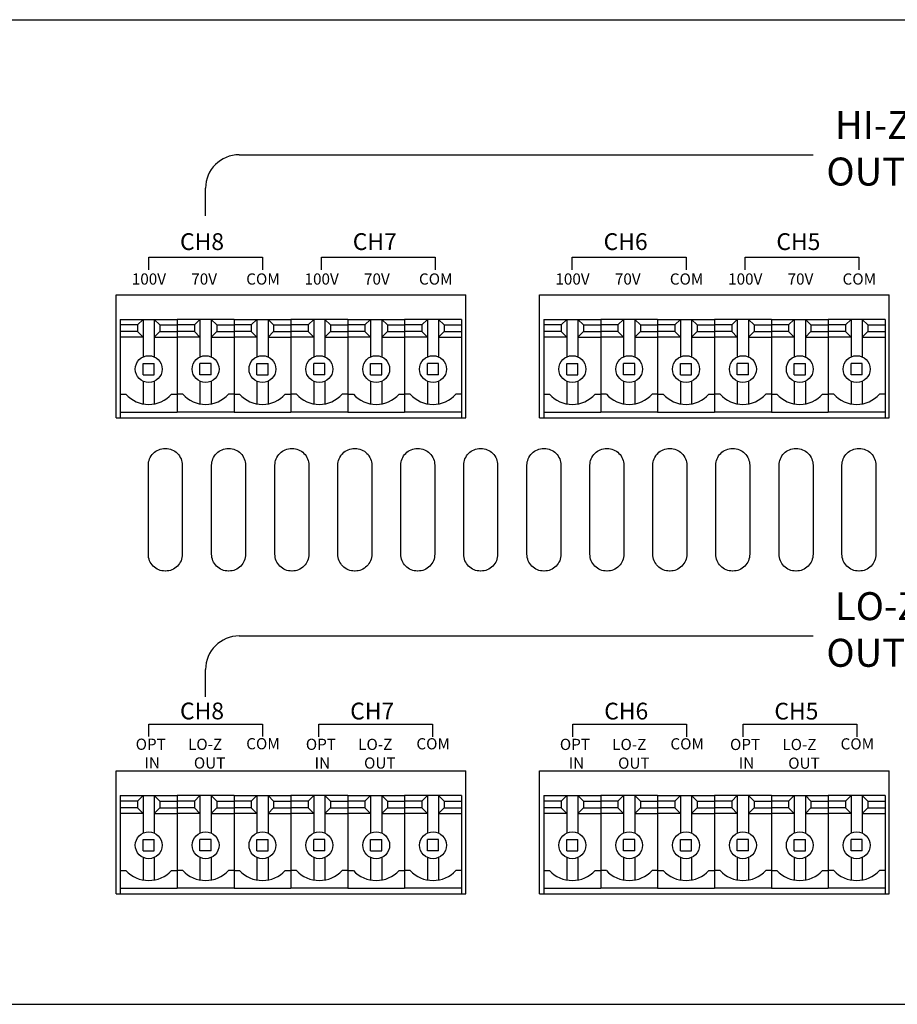
# Model space of a CAD drawing. Extents: x -220667 to -220185, y -86300 to -86088.
# Drawn here: x -220567 to -220488, y -86300 to -86212 of the extents above; entities that cross this region are included whole.
import ezdxf

# ---------------------------------------------------------------- set-up
doc = ezdxf.new("R2010")
doc.units = 0
doc.header["$LTSCALE"] = 200
doc.header["$MEASUREMENT"] = 0
doc.layers.get('0').update_dxf_attribs({"linetype": 'CONTINUOUS'})
doc.layers.add('drawing', color=250, linetype='CONTINUOUS')
doc.styles.add('INTER-M', font='romans.shx')

# ---------------------------------------------------------------- blocks, each defined once
blk = doc.blocks.new('DPA-50E_REAR')
at = {"transparency": 33554687}
for p, q in [((-218, 88), (218, 88)), ((-120.469, 75.933), (-69.178, 75.933)), ((-123.469, 70.482), (-123.469, 72.933)), ((-128.549, 65.653), (-128.549, 66.78)), ((-128.549, 66.78), (-118.389, 66.78)), ((-118.389, 66.78), (-118.389, 65.653)), ((-113.117, 65.653), (-113.117, 66.78)), ((-113.117, 66.78), (-102.957, 66.78)), ((-102.957, 66.78), (-102.957, 65.653)), ((-90.708, 65.653), (-90.708, 66.78)), ((-90.708, 66.78), (-80.548, 66.78)), ((-80.548, 66.78), (-80.548, 65.653)), ((-75.276, 65.653), (-75.276, 66.78)), ((-75.276, 66.78), (-65.116, 66.78)), ((-65.116, 66.78), (-65.116, 65.653)), ((-120.469, 32.92), (-69.178, 32.92)), ((-123.469, 27.47), (-123.469, 29.92)), ((-128.549, 23.921), (-128.549, 25.048)), ((-128.549, 25.048), (-118.389, 25.048)), ((-118.389, 25.048), (-118.389, 23.921)), ((-113.348, 23.916), (-113.348, 25.042)), ((-113.348, 25.042), (-103.188, 25.042)), ((-103.188, 25.042), (-103.188, 23.916)), ((-90.656, 23.91), (-90.656, 25.036)), ((-90.656, 25.036), (-80.496, 25.036)), ((-80.496, 25.036), (-80.496, 23.91)), ((-75.454, 23.904), (-75.454, 25.031)), ((-75.454, 25.031), (-65.294, 25.031)), ((-65.294, 25.031), (-65.294, 23.904)), ((-218, 0), (218, 0))]:
    blk.add_line(p, q, dxfattribs=at)
for points in [[(-127.083, 49.675), (-127.049, 49.675, -0.414214), (-125.549, 48.175), (-125.549, 40.22, -0.414214), (-127.049, 38.72), (-127.083, 38.72, -0.414214), (-128.583, 40.22), (-128.583, 48.175, -0.414214)], [(-121.428, 49.675), (-121.395, 49.675, -0.414214), (-119.895, 48.175), (-119.895, 40.22, -0.414214), (-121.395, 38.72), (-121.428, 38.72, -0.414214), (-122.928, 40.22), (-122.928, 48.175, -0.414214)], [(-115.774, 49.675), (-115.741, 49.675, -0.414214), (-114.241, 48.175), (-114.241, 40.22, -0.414214), (-115.741, 38.72), (-115.774, 38.72, -0.414214), (-117.274, 40.22), (-117.274, 48.175, -0.414214)], [(-110.153, 49.675), (-110.119, 49.675, -0.414214), (-108.619, 48.175), (-108.619, 40.22, -0.414214), (-110.119, 38.72), (-110.153, 38.72, -0.414214), (-111.653, 40.22), (-111.653, 48.175, -0.414214)], [(-104.531, 49.675), (-104.498, 49.675, -0.414214), (-102.998, 48.175), (-102.998, 40.22, -0.414214), (-104.498, 38.72), (-104.531, 38.72, -0.414214), (-106.031, 40.22), (-106.031, 48.175, -0.414214)], [(-98.91, 49.675), (-98.877, 49.675, -0.414214), (-97.377, 48.175), (-97.377, 40.22, -0.414214), (-98.877, 38.72), (-98.91, 38.72, -0.414214), (-100.41, 40.22), (-100.41, 48.175, -0.414214)], [(-93.256, 49.675), (-93.222, 49.675, -0.414214), (-91.722, 48.175), (-91.722, 40.22, -0.414214), (-93.222, 38.72), (-93.256, 38.72, -0.414214), (-94.756, 40.22), (-94.756, 48.175, -0.414214)], [(-87.634, 49.675), (-87.601, 49.675, -0.414214), (-86.101, 48.175), (-86.101, 40.22, -0.414214), (-87.601, 38.72), (-87.634, 38.72, -0.414214), (-89.134, 40.22), (-89.134, 48.175, -0.414214)], [(-82.013, 49.675), (-81.98, 49.675, -0.414214), (-80.48, 48.175), (-80.48, 40.22, -0.414214), (-81.98, 38.72), (-82.013, 38.72, -0.414214), (-83.513, 40.22), (-83.513, 48.175, -0.414214)], [(-76.392, 49.675), (-76.359, 49.675, -0.414214), (-74.859, 48.175), (-74.859, 40.22, -0.414214), (-76.359, 38.72), (-76.392, 38.72, -0.414214), (-77.892, 40.22), (-77.892, 48.175, -0.414214)], [(-70.737, 49.675), (-70.704, 49.675, -0.414214), (-69.204, 48.175), (-69.204, 40.22, -0.414214), (-70.704, 38.72), (-70.737, 38.72, -0.414214), (-72.237, 40.22), (-72.237, 48.175, -0.414214)], [(-65.116, 49.675), (-65.083, 49.675, -0.414214), (-63.583, 48.175), (-63.583, 40.22, -0.414214), (-65.083, 38.72), (-65.116, 38.72, -0.414214), (-66.616, 40.22), (-66.616, 48.175, -0.414214)]]:
    blk.add_lwpolyline(points, format="xyb", close=True, dxfattribs=at)
for centre in [(-120.469, 72.933), (-120.469, 29.92)]:
    blk.add_arc(centre, 3, 90, 180, dxfattribs=at)
at = {"layer": 'drawing', "color": 7, "transparency": 33554687}
for p, q in [((-131.469, 63.419), (-100.229, 63.419)), ((-131.469, 52.419), (-131.469, 63.419)), ((-100.229, 52.419), (-100.229, 63.419)), ((-93.628, 63.419), (-62.388, 63.419)), ((-93.628, 52.419), (-93.628, 63.419)), ((-62.388, 52.419), (-62.388, 63.419)), ((-131.469, 52.419), (-100.229, 52.419)), ((-93.628, 52.419), (-62.388, 52.419)), ((-131.469, 20.865), (-100.229, 20.865)), ((-131.469, 9.865), (-131.469, 20.865)), ((-100.229, 9.865), (-100.229, 20.865)), ((-93.628, 20.865), (-62.388, 20.865)), ((-93.628, 9.865), (-93.628, 20.865)), ((-62.388, 9.865), (-62.388, 20.865)), ((-131.469, 9.865), (-100.229, 9.865)), ((-93.628, 9.865), (-62.388, 9.865))]:
    blk.add_line(p, q, dxfattribs=at)
at = {"layer": 'drawing', "color": 7, "linetype": 'Continuous', "transparency": 33554687}
for p, q in [((-131.089, 61.219), (-131.089, 52.419)), ((-131.089, 61.219), (-126.009, 61.219)), ((-129.549, 60.719), (-129.049, 61.219)), ((-129.049, 61.219), (-129.049, 57.86)), ((-128.049, 61.219), (-127.549, 60.719)), ((-128.049, 61.219), (-128.049, 57.86)), ((-126.009, 61.219), (-126.009, 52.919)), ((-120.929, 61.219), (-126.009, 61.219)), ((-126.009, 61.219), (-126.009, 52.919)), ((-123.969, 61.219), (-124.469, 60.719)), ((-123.969, 61.219), (-123.969, 57.86)), ((-122.469, 60.719), (-122.969, 61.219)), ((-122.969, 61.219), (-122.969, 57.86)), ((-120.929, 61.219), (-115.849, 61.219)), ((-120.929, 61.219), (-120.929, 52.919)), ((-120.929, 61.219), (-120.929, 52.919)), ((-119.389, 60.719), (-118.889, 61.219)), ((-118.889, 61.219), (-118.889, 57.86)), ((-117.889, 61.219), (-117.389, 60.719)), ((-117.889, 61.219), (-117.889, 57.86)), ((-115.849, 61.219), (-115.849, 52.919)), ((-110.769, 61.219), (-115.849, 61.219)), ((-115.849, 61.219), (-115.849, 52.919)), ((-113.809, 61.219), (-114.309, 60.719)), ((-113.809, 61.219), (-113.809, 57.86)), ((-112.309, 60.719), (-112.809, 61.219)), ((-112.809, 61.219), (-112.809, 57.86)), ((-110.769, 61.219), (-110.769, 52.919)), ((-110.769, 61.219), (-110.769, 52.919)), ((-110.769, 61.219), (-105.689, 61.219)), ((-109.229, 60.719), (-108.729, 61.219)), ((-108.729, 61.219), (-108.729, 57.86)), ((-107.729, 61.219), (-107.229, 60.719)), ((-107.729, 61.219), (-107.729, 57.86)), ((-100.609, 61.219), (-105.689, 61.219)), ((-105.689, 61.219), (-105.689, 52.919)), ((-105.689, 61.219), (-105.689, 52.919)), ((-103.649, 61.219), (-104.149, 60.719)), ((-103.649, 61.219), (-103.649, 57.86)), ((-102.149, 60.719), (-102.649, 61.219)), ((-102.649, 61.219), (-102.649, 57.86)), ((-100.609, 61.219), (-100.609, 52.919)), ((-100.609, 61.219), (-100.609, 52.919)), ((-100.609, 61.219), (-100.609, 52.919)), ((-100.609, 61.219), (-100.609, 52.419)), ((-93.248, 61.219), (-93.248, 52.419)), ((-93.248, 61.219), (-88.168, 61.219)), ((-91.708, 60.719), (-91.208, 61.219)), ((-91.208, 61.219), (-91.208, 57.86)), ((-90.208, 61.219), (-89.708, 60.719)), ((-90.208, 61.219), (-90.208, 57.86)), ((-88.168, 61.219), (-88.168, 52.919)), ((-83.088, 61.219), (-88.168, 61.219)), ((-88.168, 61.219), (-88.168, 52.919)), ((-86.128, 61.219), (-86.628, 60.719)), ((-86.128, 61.219), (-86.128, 57.86)), ((-84.628, 60.719), (-85.128, 61.219)), ((-85.128, 61.219), (-85.128, 57.86)), ((-83.088, 61.219), (-78.008, 61.219)), ((-83.088, 61.219), (-83.088, 52.919)), ((-83.088, 61.219), (-83.088, 52.919)), ((-81.548, 60.719), (-81.048, 61.219)), ((-81.048, 61.219), (-81.048, 57.86)), ((-80.048, 61.219), (-79.548, 60.719)), ((-80.048, 61.219), (-80.048, 57.86)), ((-78.008, 61.219), (-78.008, 52.919)), ((-72.928, 61.219), (-78.008, 61.219)), ((-78.008, 61.219), (-78.008, 52.919)), ((-75.968, 61.219), (-76.468, 60.719)), ((-75.968, 61.219), (-75.968, 57.86)), ((-74.468, 60.719), (-74.968, 61.219)), ((-74.968, 61.219), (-74.968, 57.86)), ((-72.928, 61.219), (-72.928, 52.919)), ((-72.928, 61.219), (-72.928, 52.919)), ((-72.928, 61.219), (-67.848, 61.219)), ((-71.388, 60.719), (-70.888, 61.219)), ((-70.888, 61.219), (-70.888, 57.86)), ((-69.888, 61.219), (-69.388, 60.719)), ((-69.888, 61.219), (-69.888, 57.86)), ((-62.768, 61.219), (-67.848, 61.219)), ((-67.848, 61.219), (-67.848, 52.919)), ((-67.848, 61.219), (-67.848, 52.919)), ((-65.808, 61.219), (-66.308, 60.719)), ((-65.808, 61.219), (-65.808, 57.86)), ((-64.308, 60.719), (-64.808, 61.219)), ((-64.808, 61.219), (-64.808, 57.86)), ((-62.768, 61.219), (-62.768, 52.919)), ((-62.768, 61.219), (-62.768, 52.919)), ((-62.768, 61.219), (-62.768, 52.919)), ((-62.768, 61.219), (-62.768, 52.419)), ((-129.549, 60.719), (-131.089, 60.719)), ((-129.549, 60.119), (-131.089, 60.119)), ((-129.549, 60.719), (-129.549, 60.119)), ((-129.549, 60.119), (-129.049, 59.619)), ((-127.549, 60.119), (-128.049, 59.619)), ((-127.549, 60.719), (-127.549, 60.119)), ((-127.549, 60.719), (-126.009, 60.719)), ((-127.549, 60.119), (-126.009, 60.119)), ((-124.469, 60.719), (-126.009, 60.719)), ((-124.469, 60.119), (-126.009, 60.119)), ((-124.469, 60.719), (-124.469, 60.119)), ((-124.469, 60.119), (-123.969, 59.619)), ((-122.469, 60.119), (-122.969, 59.619)), ((-122.469, 60.719), (-122.469, 60.119)), ((-122.469, 60.719), (-120.929, 60.719)), ((-122.469, 60.119), (-120.929, 60.119)), ((-119.389, 60.719), (-120.929, 60.719)), ((-119.389, 60.119), (-120.929, 60.119)), ((-119.389, 60.719), (-119.389, 60.119)), ((-119.389, 60.119), (-118.889, 59.619)), ((-117.389, 60.119), (-117.889, 59.619)), ((-117.389, 60.719), (-117.389, 60.119)), ((-117.389, 60.719), (-115.849, 60.719)), ((-117.389, 60.119), (-115.849, 60.119)), ((-114.309, 60.719), (-115.849, 60.719)), ((-114.309, 60.119), (-115.849, 60.119)), ((-114.309, 60.719), (-114.309, 60.119)), ((-114.309, 60.119), (-113.809, 59.619)), ((-112.309, 60.119), (-112.809, 59.619)), ((-112.309, 60.719), (-112.309, 60.119)), ((-112.309, 60.719), (-110.769, 60.719)), ((-112.309, 60.119), (-110.769, 60.119)), ((-109.229, 60.719), (-110.769, 60.719)), ((-109.229, 60.119), (-110.769, 60.119)), ((-109.229, 60.719), (-109.229, 60.119)), ((-109.229, 60.119), (-108.729, 59.619)), ((-107.229, 60.119), (-107.729, 59.619)), ((-107.229, 60.719), (-107.229, 60.119)), ((-107.229, 60.719), (-105.689, 60.719)), ((-107.229, 60.119), (-105.689, 60.119)), ((-104.149, 60.719), (-105.689, 60.719)), ((-104.149, 60.119), (-105.689, 60.119)), ((-104.149, 60.719), (-104.149, 60.119)), ((-104.149, 60.119), (-103.649, 59.619)), ((-102.149, 60.119), (-102.649, 59.619)), ((-102.149, 60.719), (-102.149, 60.119)), ((-102.149, 60.719), (-100.609, 60.719)), ((-102.149, 60.119), (-100.609, 60.119)), ((-91.708, 60.719), (-93.248, 60.719)), ((-91.708, 60.119), (-93.248, 60.119)), ((-91.708, 60.719), (-91.708, 60.119)), ((-91.708, 60.119), (-91.208, 59.619)), ((-89.708, 60.119), (-90.208, 59.619)), ((-89.708, 60.719), (-89.708, 60.119)), ((-89.708, 60.719), (-88.168, 60.719)), ((-89.708, 60.119), (-88.168, 60.119)), ((-86.628, 60.719), (-88.168, 60.719)), ((-86.628, 60.119), (-88.168, 60.119)), ((-86.628, 60.719), (-86.628, 60.119)), ((-86.628, 60.119), (-86.128, 59.619)), ((-84.628, 60.119), (-85.128, 59.619)), ((-84.628, 60.719), (-84.628, 60.119)), ((-84.628, 60.719), (-83.088, 60.719)), ((-84.628, 60.119), (-83.088, 60.119)), ((-81.548, 60.719), (-83.088, 60.719)), ((-81.548, 60.119), (-83.088, 60.119)), ((-81.548, 60.719), (-81.548, 60.119)), ((-81.548, 60.119), (-81.048, 59.619)), ((-79.548, 60.119), (-80.048, 59.619)), ((-79.548, 60.719), (-79.548, 60.119)), ((-79.548, 60.719), (-78.008, 60.719)), ((-79.548, 60.119), (-78.008, 60.119)), ((-76.468, 60.719), (-78.008, 60.719)), ((-76.468, 60.119), (-78.008, 60.119)), ((-76.468, 60.719), (-76.468, 60.119)), ((-76.468, 60.119), (-75.968, 59.619)), ((-74.468, 60.119), (-74.968, 59.619)), ((-74.468, 60.719), (-74.468, 60.119)), ((-74.468, 60.719), (-72.928, 60.719)), ((-74.468, 60.119), (-72.928, 60.119)), ((-71.388, 60.719), (-72.928, 60.719)), ((-71.388, 60.119), (-72.928, 60.119)), ((-71.388, 60.719), (-71.388, 60.119)), ((-71.388, 60.119), (-70.888, 59.619)), ((-69.388, 60.119), (-69.888, 59.619)), ((-69.388, 60.719), (-69.388, 60.119)), ((-69.388, 60.719), (-67.848, 60.719)), ((-69.388, 60.119), (-67.848, 60.119)), ((-66.308, 60.719), (-67.848, 60.719)), ((-66.308, 60.119), (-67.848, 60.119)), ((-66.308, 60.719), (-66.308, 60.119)), ((-66.308, 60.119), (-65.808, 59.619)), ((-64.308, 60.119), (-64.808, 59.619)), ((-64.308, 60.719), (-64.308, 60.119)), ((-64.308, 60.719), (-62.768, 60.719)), ((-64.308, 60.119), (-62.768, 60.119)), ((-129.049, 59.619), (-131.089, 59.619)), ((-128.049, 59.619), (-126.009, 59.619)), ((-123.969, 59.619), (-126.009, 59.619)), ((-122.969, 59.619), (-120.929, 59.619)), ((-118.889, 59.619), (-120.929, 59.619)), ((-117.889, 59.619), (-115.849, 59.619)), ((-113.809, 59.619), (-115.849, 59.619)), ((-112.809, 59.619), (-110.769, 59.619)), ((-108.729, 59.619), (-110.769, 59.619)), ((-107.729, 59.619), (-105.689, 59.619)), ((-103.649, 59.619), (-105.689, 59.619)), ((-102.649, 59.619), (-100.609, 59.619)), ((-91.208, 59.619), (-93.248, 59.619)), ((-90.208, 59.619), (-88.168, 59.619)), ((-86.128, 59.619), (-88.168, 59.619)), ((-85.128, 59.619), (-83.088, 59.619)), ((-81.048, 59.619), (-83.088, 59.619)), ((-80.048, 59.619), (-78.008, 59.619)), ((-75.968, 59.619), (-78.008, 59.619)), ((-74.968, 59.619), (-72.928, 59.619)), ((-70.888, 59.619), (-72.928, 59.619)), ((-69.888, 59.619), (-67.848, 59.619)), ((-65.808, 59.619), (-67.848, 59.619)), ((-64.808, 59.619), (-62.768, 59.619)), ((-129.049, 57.269), (-128.049, 57.269)), ((-129.049, 56.269), (-129.049, 57.269)), ((-128.049, 56.269), (-128.049, 57.269)), ((-122.969, 57.269), (-123.969, 57.269)), ((-123.969, 56.269), (-123.969, 57.269)), ((-122.969, 56.269), (-122.969, 57.269)), ((-118.889, 57.269), (-117.889, 57.269)), ((-118.889, 56.269), (-118.889, 57.269)), ((-117.889, 56.269), (-117.889, 57.269)), ((-112.809, 57.269), (-113.809, 57.269)), ((-113.809, 56.269), (-113.809, 57.269)), ((-112.809, 56.269), (-112.809, 57.269)), ((-108.729, 57.269), (-107.729, 57.269)), ((-108.729, 56.269), (-108.729, 57.269)), ((-107.729, 56.269), (-107.729, 57.269)), ((-102.649, 57.269), (-103.649, 57.269)), ((-103.649, 56.269), (-103.649, 57.269)), ((-102.649, 56.269), (-102.649, 57.269)), ((-91.208, 57.269), (-90.208, 57.269)), ((-91.208, 56.269), (-91.208, 57.269)), ((-90.208, 56.269), (-90.208, 57.269)), ((-85.128, 57.269), (-86.128, 57.269)), ((-86.128, 56.269), (-86.128, 57.269)), ((-85.128, 56.269), (-85.128, 57.269)), ((-81.048, 57.269), (-80.048, 57.269)), ((-81.048, 56.269), (-81.048, 57.269)), ((-80.048, 56.269), (-80.048, 57.269)), ((-74.968, 57.269), (-75.968, 57.269)), ((-75.968, 56.269), (-75.968, 57.269)), ((-74.968, 56.269), (-74.968, 57.269)), ((-70.888, 57.269), (-69.888, 57.269)), ((-70.888, 56.269), (-70.888, 57.269)), ((-69.888, 56.269), (-69.888, 57.269)), ((-64.808, 57.269), (-65.808, 57.269)), ((-65.808, 56.269), (-65.808, 57.269)), ((-64.808, 56.269), (-64.808, 57.269)), ((-129.049, 56.269), (-128.049, 56.269)), ((-129.049, 55.679), (-129.049, 53.665)), ((-128.049, 55.679), (-128.049, 53.665)), ((-122.969, 56.269), (-123.969, 56.269)), ((-123.969, 55.679), (-123.969, 53.665)), ((-122.969, 55.679), (-122.969, 53.665)), ((-118.889, 56.269), (-117.889, 56.269)), ((-118.889, 55.679), (-118.889, 53.665)), ((-117.889, 55.679), (-117.889, 53.665)), ((-112.809, 56.269), (-113.809, 56.269)), ((-113.809, 55.679), (-113.809, 53.665)), ((-112.809, 55.679), (-112.809, 53.665)), ((-108.729, 56.269), (-107.729, 56.269)), ((-108.729, 55.679), (-108.729, 53.665)), ((-107.729, 55.679), (-107.729, 53.665)), ((-102.649, 56.269), (-103.649, 56.269)), ((-103.649, 55.679), (-103.649, 53.665)), ((-102.649, 55.679), (-102.649, 53.665)), ((-91.208, 56.269), (-90.208, 56.269)), ((-91.208, 55.679), (-91.208, 53.665)), ((-90.208, 55.679), (-90.208, 53.665)), ((-85.128, 56.269), (-86.128, 56.269)), ((-86.128, 55.679), (-86.128, 53.665)), ((-85.128, 55.679), (-85.128, 53.665)), ((-81.048, 56.269), (-80.048, 56.269)), ((-81.048, 55.679), (-81.048, 53.665)), ((-80.048, 55.679), (-80.048, 53.665)), ((-74.968, 56.269), (-75.968, 56.269)), ((-75.968, 55.679), (-75.968, 53.665)), ((-74.968, 55.679), (-74.968, 53.665)), ((-70.888, 56.269), (-69.888, 56.269)), ((-70.888, 55.679), (-70.888, 53.665)), ((-69.888, 55.679), (-69.888, 53.665)), ((-64.808, 56.269), (-65.808, 56.269)), ((-65.808, 55.679), (-65.808, 53.665)), ((-64.808, 55.679), (-64.808, 53.665)), ((-131.089, 54.519), (-130.589, 54.519)), ((-126.509, 54.519), (-126.009, 54.519)), ((-125.509, 54.519), (-126.009, 54.519)), ((-120.929, 54.519), (-121.429, 54.519)), ((-120.929, 54.519), (-120.429, 54.519)), ((-120.929, 54.519), (-120.429, 54.519)), ((-116.349, 54.519), (-115.849, 54.519)), ((-115.349, 54.519), (-115.849, 54.519)), ((-110.769, 54.519), (-111.269, 54.519)), ((-110.769, 54.519), (-110.269, 54.519)), ((-106.189, 54.519), (-105.689, 54.519)), ((-105.189, 54.519), (-105.689, 54.519)), ((-100.609, 54.519), (-101.109, 54.519)), ((-93.248, 54.519), (-92.748, 54.519)), ((-88.668, 54.519), (-88.168, 54.519)), ((-87.668, 54.519), (-88.168, 54.519)), ((-83.088, 54.519), (-83.588, 54.519)), ((-83.088, 54.519), (-82.588, 54.519)), ((-83.088, 54.519), (-82.588, 54.519)), ((-78.508, 54.519), (-78.008, 54.519)), ((-77.508, 54.519), (-78.008, 54.519)), ((-72.928, 54.519), (-73.428, 54.519)), ((-72.928, 54.519), (-72.428, 54.519)), ((-68.348, 54.519), (-67.848, 54.519)), ((-67.348, 54.519), (-67.848, 54.519)), ((-62.768, 54.519), (-63.268, 54.519)), ((-131.089, 52.919), (-126.009, 52.919)), ((-120.929, 52.919), (-126.009, 52.919)), ((-120.929, 52.919), (-115.849, 52.919)), ((-110.769, 52.919), (-115.849, 52.919)), ((-110.769, 52.919), (-105.689, 52.919)), ((-100.609, 52.919), (-105.689, 52.919)), ((-93.248, 52.919), (-88.168, 52.919)), ((-83.088, 52.919), (-88.168, 52.919)), ((-83.088, 52.919), (-78.008, 52.919)), ((-72.928, 52.919), (-78.008, 52.919)), ((-72.928, 52.919), (-67.848, 52.919)), ((-62.768, 52.919), (-67.848, 52.919)), ((-131.089, 18.665), (-131.089, 9.865)), ((-131.089, 18.665), (-126.009, 18.665)), ((-129.549, 18.165), (-129.049, 18.665)), ((-129.049, 18.665), (-129.049, 15.306)), ((-128.049, 18.665), (-127.549, 18.165)), ((-128.049, 18.665), (-128.049, 15.306)), ((-126.009, 18.665), (-126.009, 10.365)), ((-120.929, 18.665), (-126.009, 18.665)), ((-126.009, 18.665), (-126.009, 10.365)), ((-123.969, 18.665), (-124.469, 18.165)), ((-123.969, 18.665), (-123.969, 15.306)), ((-122.469, 18.165), (-122.969, 18.665)), ((-122.969, 18.665), (-122.969, 15.306)), ((-120.929, 18.665), (-115.849, 18.665)), ((-120.929, 18.665), (-120.929, 10.365)), ((-120.929, 18.665), (-120.929, 10.365)), ((-119.389, 18.165), (-118.889, 18.665)), ((-118.889, 18.665), (-118.889, 15.306)), ((-117.889, 18.665), (-117.389, 18.165)), ((-117.889, 18.665), (-117.889, 15.306)), ((-115.849, 18.665), (-115.849, 10.365)), ((-110.769, 18.665), (-115.849, 18.665)), ((-115.849, 18.665), (-115.849, 10.365)), ((-113.809, 18.665), (-114.309, 18.165)), ((-113.809, 18.665), (-113.809, 15.306)), ((-112.309, 18.165), (-112.809, 18.665)), ((-112.809, 18.665), (-112.809, 15.306)), ((-110.769, 18.665), (-110.769, 10.365)), ((-110.769, 18.665), (-110.769, 10.365)), ((-110.769, 18.665), (-105.689, 18.665)), ((-109.229, 18.165), (-108.729, 18.665)), ((-108.729, 18.665), (-108.729, 15.306)), ((-107.729, 18.665), (-107.229, 18.165)), ((-107.729, 18.665), (-107.729, 15.306)), ((-100.609, 18.665), (-105.689, 18.665)), ((-105.689, 18.665), (-105.689, 10.365)), ((-105.689, 18.665), (-105.689, 10.365)), ((-103.649, 18.665), (-104.149, 18.165)), ((-103.649, 18.665), (-103.649, 15.306)), ((-102.149, 18.165), (-102.649, 18.665)), ((-102.649, 18.665), (-102.649, 15.306)), ((-100.609, 18.665), (-100.609, 10.365)), ((-100.609, 18.665), (-100.609, 10.365)), ((-100.609, 18.665), (-100.609, 10.365)), ((-100.609, 18.665), (-100.609, 9.865)), ((-93.248, 18.665), (-93.248, 9.865)), ((-93.248, 18.665), (-88.168, 18.665)), ((-91.708, 18.165), (-91.208, 18.665)), ((-91.208, 18.665), (-91.208, 15.306)), ((-90.208, 18.665), (-89.708, 18.165)), ((-90.208, 18.665), (-90.208, 15.306)), ((-88.168, 18.665), (-88.168, 10.365)), ((-83.088, 18.665), (-88.168, 18.665)), ((-88.168, 18.665), (-88.168, 10.365)), ((-86.128, 18.665), (-86.628, 18.165)), ((-86.128, 18.665), (-86.128, 15.306)), ((-84.628, 18.165), (-85.128, 18.665)), ((-85.128, 18.665), (-85.128, 15.306)), ((-83.088, 18.665), (-78.008, 18.665)), ((-83.088, 18.665), (-83.088, 10.365)), ((-83.088, 18.665), (-83.088, 10.365)), ((-81.548, 18.165), (-81.048, 18.665)), ((-81.048, 18.665), (-81.048, 15.306)), ((-80.048, 18.665), (-79.548, 18.165)), ((-80.048, 18.665), (-80.048, 15.306)), ((-78.008, 18.665), (-78.008, 10.365)), ((-72.928, 18.665), (-78.008, 18.665)), ((-78.008, 18.665), (-78.008, 10.365)), ((-75.968, 18.665), (-76.468, 18.165)), ((-75.968, 18.665), (-75.968, 15.306)), ((-74.468, 18.165), (-74.968, 18.665)), ((-74.968, 18.665), (-74.968, 15.306)), ((-72.928, 18.665), (-72.928, 10.365)), ((-72.928, 18.665), (-72.928, 10.365)), ((-72.928, 18.665), (-67.848, 18.665)), ((-71.388, 18.165), (-70.888, 18.665)), ((-70.888, 18.665), (-70.888, 15.306)), ((-69.888, 18.665), (-69.388, 18.165)), ((-69.888, 18.665), (-69.888, 15.306)), ((-62.768, 18.665), (-67.848, 18.665)), ((-67.848, 18.665), (-67.848, 10.365)), ((-67.848, 18.665), (-67.848, 10.365)), ((-65.808, 18.665), (-66.308, 18.165)), ((-65.808, 18.665), (-65.808, 15.306)), ((-64.308, 18.165), (-64.808, 18.665)), ((-64.808, 18.665), (-64.808, 15.306)), ((-62.768, 18.665), (-62.768, 10.365)), ((-62.768, 18.665), (-62.768, 10.365)), ((-62.768, 18.665), (-62.768, 10.365)), ((-62.768, 18.665), (-62.768, 9.865)), ((-129.549, 18.165), (-131.089, 18.165)), ((-129.549, 18.165), (-129.549, 17.565)), ((-127.549, 18.165), (-127.549, 17.565)), ((-127.549, 18.165), (-126.009, 18.165)), ((-124.469, 18.165), (-126.009, 18.165)), ((-124.469, 18.165), (-124.469, 17.565)), ((-122.469, 18.165), (-122.469, 17.565)), ((-122.469, 18.165), (-120.929, 18.165)), ((-119.389, 18.165), (-120.929, 18.165)), ((-119.389, 18.165), (-119.389, 17.565)), ((-117.389, 18.165), (-117.389, 17.565)), ((-117.389, 18.165), (-115.849, 18.165)), ((-114.309, 18.165), (-115.849, 18.165)), ((-114.309, 18.165), (-114.309, 17.565)), ((-112.309, 18.165), (-112.309, 17.565)), ((-112.309, 18.165), (-110.769, 18.165)), ((-109.229, 18.165), (-110.769, 18.165)), ((-109.229, 18.165), (-109.229, 17.565)), ((-107.229, 18.165), (-107.229, 17.565)), ((-107.229, 18.165), (-105.689, 18.165)), ((-104.149, 18.165), (-105.689, 18.165)), ((-104.149, 18.165), (-104.149, 17.565)), ((-102.149, 18.165), (-102.149, 17.565)), ((-102.149, 18.165), (-100.609, 18.165)), ((-91.708, 18.165), (-93.248, 18.165)), ((-91.708, 18.165), (-91.708, 17.565)), ((-89.708, 18.165), (-89.708, 17.565)), ((-89.708, 18.165), (-88.168, 18.165)), ((-86.628, 18.165), (-88.168, 18.165)), ((-86.628, 18.165), (-86.628, 17.565)), ((-84.628, 18.165), (-84.628, 17.565)), ((-84.628, 18.165), (-83.088, 18.165)), ((-81.548, 18.165), (-83.088, 18.165)), ((-81.548, 18.165), (-81.548, 17.565)), ((-79.548, 18.165), (-79.548, 17.565)), ((-79.548, 18.165), (-78.008, 18.165)), ((-76.468, 18.165), (-78.008, 18.165)), ((-76.468, 18.165), (-76.468, 17.565)), ((-74.468, 18.165), (-74.468, 17.565)), ((-74.468, 18.165), (-72.928, 18.165)), ((-71.388, 18.165), (-72.928, 18.165)), ((-71.388, 18.165), (-71.388, 17.565)), ((-69.388, 18.165), (-69.388, 17.565)), ((-69.388, 18.165), (-67.848, 18.165)), ((-66.308, 18.165), (-67.848, 18.165)), ((-66.308, 18.165), (-66.308, 17.565)), ((-64.308, 18.165), (-64.308, 17.565)), ((-64.308, 18.165), (-62.768, 18.165)), ((-129.549, 17.565), (-131.089, 17.565)), ((-129.049, 17.065), (-131.089, 17.065)), ((-129.549, 17.565), (-129.049, 17.065)), ((-127.549, 17.565), (-128.049, 17.065)), ((-128.049, 17.065), (-126.009, 17.065)), ((-127.549, 17.565), (-126.009, 17.565)), ((-124.469, 17.565), (-126.009, 17.565)), ((-123.969, 17.065), (-126.009, 17.065)), ((-124.469, 17.565), (-123.969, 17.065)), ((-122.469, 17.565), (-122.969, 17.065)), ((-122.969, 17.065), (-120.929, 17.065)), ((-122.469, 17.565), (-120.929, 17.565)), ((-119.389, 17.565), (-120.929, 17.565)), ((-118.889, 17.065), (-120.929, 17.065)), ((-119.389, 17.565), (-118.889, 17.065)), ((-117.389, 17.565), (-117.889, 17.065)), ((-117.889, 17.065), (-115.849, 17.065)), ((-117.389, 17.565), (-115.849, 17.565)), ((-114.309, 17.565), (-115.849, 17.565)), ((-113.809, 17.065), (-115.849, 17.065)), ((-114.309, 17.565), (-113.809, 17.065)), ((-112.309, 17.565), (-112.809, 17.065)), ((-112.809, 17.065), (-110.769, 17.065)), ((-112.309, 17.565), (-110.769, 17.565)), ((-109.229, 17.565), (-110.769, 17.565)), ((-108.729, 17.065), (-110.769, 17.065)), ((-109.229, 17.565), (-108.729, 17.065)), ((-107.229, 17.565), (-107.729, 17.065)), ((-107.729, 17.065), (-105.689, 17.065)), ((-107.229, 17.565), (-105.689, 17.565)), ((-104.149, 17.565), (-105.689, 17.565)), ((-103.649, 17.065), (-105.689, 17.065)), ((-104.149, 17.565), (-103.649, 17.065)), ((-102.149, 17.565), (-102.649, 17.065)), ((-102.649, 17.065), (-100.609, 17.065)), ((-102.149, 17.565), (-100.609, 17.565)), ((-91.708, 17.565), (-93.248, 17.565)), ((-91.208, 17.065), (-93.248, 17.065)), ((-91.708, 17.565), (-91.208, 17.065)), ((-89.708, 17.565), (-90.208, 17.065)), ((-90.208, 17.065), (-88.168, 17.065)), ((-89.708, 17.565), (-88.168, 17.565)), ((-86.628, 17.565), (-88.168, 17.565)), ((-86.128, 17.065), (-88.168, 17.065)), ((-86.628, 17.565), (-86.128, 17.065)), ((-84.628, 17.565), (-85.128, 17.065)), ((-85.128, 17.065), (-83.088, 17.065)), ((-84.628, 17.565), (-83.088, 17.565)), ((-81.548, 17.565), (-83.088, 17.565)), ((-81.048, 17.065), (-83.088, 17.065)), ((-81.548, 17.565), (-81.048, 17.065)), ((-79.548, 17.565), (-80.048, 17.065)), ((-80.048, 17.065), (-78.008, 17.065)), ((-79.548, 17.565), (-78.008, 17.565)), ((-76.468, 17.565), (-78.008, 17.565)), ((-75.968, 17.065), (-78.008, 17.065)), ((-76.468, 17.565), (-75.968, 17.065)), ((-74.468, 17.565), (-74.968, 17.065)), ((-74.968, 17.065), (-72.928, 17.065)), ((-74.468, 17.565), (-72.928, 17.565)), ((-71.388, 17.565), (-72.928, 17.565)), ((-70.888, 17.065), (-72.928, 17.065)), ((-71.388, 17.565), (-70.888, 17.065)), ((-69.388, 17.565), (-69.888, 17.065)), ((-69.888, 17.065), (-67.848, 17.065)), ((-69.388, 17.565), (-67.848, 17.565)), ((-66.308, 17.565), (-67.848, 17.565)), ((-65.808, 17.065), (-67.848, 17.065)), ((-66.308, 17.565), (-65.808, 17.065)), ((-64.308, 17.565), (-64.808, 17.065)), ((-64.808, 17.065), (-62.768, 17.065)), ((-64.308, 17.565), (-62.768, 17.565)), ((-129.049, 14.715), (-128.049, 14.715)), ((-129.049, 13.715), (-129.049, 14.715)), ((-128.049, 13.715), (-128.049, 14.715)), ((-122.969, 14.715), (-123.969, 14.715)), ((-123.969, 13.715), (-123.969, 14.715)), ((-122.969, 13.715), (-122.969, 14.715)), ((-118.889, 14.715), (-117.889, 14.715)), ((-118.889, 13.715), (-118.889, 14.715)), ((-117.889, 13.715), (-117.889, 14.715)), ((-112.809, 14.715), (-113.809, 14.715)), ((-113.809, 13.715), (-113.809, 14.715)), ((-112.809, 13.715), (-112.809, 14.715)), ((-108.729, 14.715), (-107.729, 14.715)), ((-108.729, 13.715), (-108.729, 14.715)), ((-107.729, 13.715), (-107.729, 14.715)), ((-102.649, 14.715), (-103.649, 14.715)), ((-103.649, 13.715), (-103.649, 14.715)), ((-102.649, 13.715), (-102.649, 14.715)), ((-91.208, 14.715), (-90.208, 14.715)), ((-91.208, 13.715), (-91.208, 14.715)), ((-90.208, 13.715), (-90.208, 14.715)), ((-85.128, 14.715), (-86.128, 14.715)), ((-86.128, 13.715), (-86.128, 14.715)), ((-85.128, 13.715), (-85.128, 14.715)), ((-81.048, 14.715), (-80.048, 14.715)), ((-81.048, 13.715), (-81.048, 14.715)), ((-80.048, 13.715), (-80.048, 14.715)), ((-74.968, 14.715), (-75.968, 14.715)), ((-75.968, 13.715), (-75.968, 14.715)), ((-74.968, 13.715), (-74.968, 14.715)), ((-70.888, 14.715), (-69.888, 14.715)), ((-70.888, 13.715), (-70.888, 14.715)), ((-69.888, 13.715), (-69.888, 14.715)), ((-64.808, 14.715), (-65.808, 14.715)), ((-65.808, 13.715), (-65.808, 14.715)), ((-64.808, 13.715), (-64.808, 14.715)), ((-129.049, 13.715), (-128.049, 13.715)), ((-122.969, 13.715), (-123.969, 13.715)), ((-118.889, 13.715), (-117.889, 13.715)), ((-112.809, 13.715), (-113.809, 13.715)), ((-108.729, 13.715), (-107.729, 13.715)), ((-102.649, 13.715), (-103.649, 13.715)), ((-91.208, 13.715), (-90.208, 13.715)), ((-85.128, 13.715), (-86.128, 13.715)), ((-81.048, 13.715), (-80.048, 13.715)), ((-74.968, 13.715), (-75.968, 13.715)), ((-70.888, 13.715), (-69.888, 13.715)), ((-64.808, 13.715), (-65.808, 13.715)), ((-129.049, 13.124), (-129.049, 11.111)), ((-128.049, 13.124), (-128.049, 11.111)), ((-123.969, 13.124), (-123.969, 11.111)), ((-122.969, 13.124), (-122.969, 11.111)), ((-118.889, 13.124), (-118.889, 11.111)), ((-117.889, 13.124), (-117.889, 11.111)), ((-113.809, 13.124), (-113.809, 11.111)), ((-112.809, 13.124), (-112.809, 11.111)), ((-108.729, 13.124), (-108.729, 11.111)), ((-107.729, 13.124), (-107.729, 11.111)), ((-103.649, 13.124), (-103.649, 11.111)), ((-102.649, 13.124), (-102.649, 11.111)), ((-91.208, 13.124), (-91.208, 11.111)), ((-90.208, 13.124), (-90.208, 11.111)), ((-86.128, 13.124), (-86.128, 11.111)), ((-85.128, 13.124), (-85.128, 11.111)), ((-81.048, 13.124), (-81.048, 11.111)), ((-80.048, 13.124), (-80.048, 11.111)), ((-75.968, 13.124), (-75.968, 11.111)), ((-74.968, 13.124), (-74.968, 11.111)), ((-70.888, 13.124), (-70.888, 11.111)), ((-69.888, 13.124), (-69.888, 11.111)), ((-65.808, 13.124), (-65.808, 11.111)), ((-64.808, 13.124), (-64.808, 11.111)), ((-131.089, 11.965), (-130.589, 11.965)), ((-126.509, 11.965), (-126.009, 11.965)), ((-125.509, 11.965), (-126.009, 11.965)), ((-120.929, 11.965), (-121.429, 11.965)), ((-120.929, 11.965), (-120.429, 11.965)), ((-120.929, 11.965), (-120.429, 11.965)), ((-116.349, 11.965), (-115.849, 11.965)), ((-115.349, 11.965), (-115.849, 11.965)), ((-110.769, 11.965), (-111.269, 11.965)), ((-110.769, 11.965), (-110.269, 11.965)), ((-106.189, 11.965), (-105.689, 11.965)), ((-105.189, 11.965), (-105.689, 11.965)), ((-100.609, 11.965), (-101.109, 11.965)), ((-93.248, 11.965), (-92.748, 11.965)), ((-88.668, 11.965), (-88.168, 11.965)), ((-87.668, 11.965), (-88.168, 11.965)), ((-83.088, 11.965), (-83.588, 11.965)), ((-83.088, 11.965), (-82.588, 11.965)), ((-83.088, 11.965), (-82.588, 11.965)), ((-78.508, 11.965), (-78.008, 11.965)), ((-77.508, 11.965), (-78.008, 11.965)), ((-72.928, 11.965), (-73.428, 11.965)), ((-72.928, 11.965), (-72.428, 11.965)), ((-68.348, 11.965), (-67.848, 11.965)), ((-67.348, 11.965), (-67.848, 11.965)), ((-62.768, 11.965), (-63.268, 11.965)), ((-131.089, 10.365), (-126.009, 10.365)), ((-120.929, 10.365), (-126.009, 10.365)), ((-120.929, 10.365), (-115.849, 10.365)), ((-110.769, 10.365), (-115.849, 10.365)), ((-110.769, 10.365), (-105.689, 10.365)), ((-100.609, 10.365), (-105.689, 10.365)), ((-93.248, 10.365), (-88.168, 10.365)), ((-83.088, 10.365), (-88.168, 10.365)), ((-83.088, 10.365), (-78.008, 10.365)), ((-72.928, 10.365), (-78.008, 10.365)), ((-72.928, 10.365), (-67.848, 10.365)), ((-62.768, 10.365), (-67.848, 10.365))]:
    blk.add_line(p, q, dxfattribs=at)
for centre in [(-128.549, 56.769), (-123.469, 56.769), (-118.389, 56.769), (-113.309, 56.769), (-108.229, 56.769), (-103.149, 56.769), (-90.708, 56.769), (-85.628, 56.769), (-80.548, 56.769), (-75.468, 56.769), (-70.388, 56.769), (-65.308, 56.769), (-128.549, 14.215), (-123.469, 14.215), (-118.389, 14.215), (-113.309, 14.215), (-108.229, 14.215), (-103.149, 14.215), (-90.708, 14.215), (-85.628, 14.215), (-80.548, 14.215), (-75.468, 14.215), (-70.388, 14.215), (-65.308, 14.215)]:
    blk.add_circle(centre, 1.2, dxfattribs=at)
for centre in [(-128.549, 56.381), (-123.469, 56.381), (-118.389, 56.381), (-113.309, 56.381), (-108.229, 56.381), (-103.149, 56.381), (-90.708, 56.381), (-85.628, 56.381), (-80.548, 56.381), (-75.468, 56.381), (-70.388, 56.381), (-65.308, 56.381), (-128.549, 13.827), (-123.469, 13.827), (-118.389, 13.827), (-113.309, 13.827), (-108.229, 13.827), (-103.149, 13.827), (-90.708, 13.827), (-85.628, 13.827), (-80.548, 13.827), (-75.468, 13.827), (-70.388, 13.827), (-65.308, 13.827)]:
    blk.add_arc(centre, 2.762, 222.38811, 317.61189, dxfattribs=at)
at = {"transparency": 33554687, "attachment_point": 1, "style": 'INTER-M'}
for s, width, insert, char_height in [(' HI-Z\\POUTPUTS', 54.87203, (-68.011, 79.845), 2.5), ('CH8', 6.17966, (-125.752, 68.915), 1.5), ('CH7', 6.17966, (-110.32, 68.915), 1.5), ('CH6', 6.17966, (-87.91, 68.915), 1.5), ('CH5', 6.17966, (-72.478, 68.915), 1.5), ('100V', 9.19528, (-130.059, 65.323), 1), ('70V', 9.19528, (-124.746, 65.323), 1), ('COM', 9.19528, (-119.837, 65.323), 1), ('100V', 9.19528, (-114.627, 65.323), 1), ('70V', 9.19528, (-109.314, 65.323), 1), ('COM', 9.19528, (-104.405, 65.323), 1), ('100V', 9.19528, (-92.218, 65.323), 1), ('70V', 9.19528, (-86.905, 65.323), 1), ('COM', 9.19528, (-81.996, 65.323), 1), ('100V', 9.19528, (-76.786, 65.323), 1), ('70V', 9.19528, (-71.473, 65.323), 1), ('COM', 9.19528, (-66.564, 65.323), 1), (' LO-Z\\POUTPUTS', 54.87203, (-68.011, 36.833), 2.5), ('CH8', 6.17966, (-125.752, 26.967), 1.5), ('CH7', 6.17966, (-110.55, 26.961), 1.5), ('CH6', 6.17966, (-87.858, 26.955), 1.5), ('CH5', 6.17966, (-72.656, 26.95), 1.5), ('\\pi0.34436;OPT \\P\\pi1.1301;IN', 3.30777, (-130.059, 23.743), 1), ('COM', 9.19528, (-119.837, 23.791), 1), ('COM', 9.19528, (-104.636, 23.785), 1), ('COM', 9.19528, (-81.944, 23.779), 1), ('COM', 9.19528, (-66.742, 23.774), 1), ('\\pi-0.20326;LO-Z\\P\\pi0.32055;OUT', 3.30777, (-124.834, 23.737), 1), ('\\pi0.34436;OPT \\P\\pi1.1301;IN', 3.30777, (-114.858, 23.737), 1), ('\\pi-0.20326;LO-Z\\P\\pi0.32055;OUT', 3.30777, (-109.633, 23.731), 1), ('\\pi0.34436;OPT \\P\\pi1.1301;IN', 3.30777, (-92.165, 23.731), 1), ('\\pi-0.20326;LO-Z\\P\\pi0.32055;OUT', 3.30777, (-86.94, 23.725), 1), ('\\pi0.34436;OPT \\P\\pi1.1301;IN', 3.30777, (-76.964, 23.726), 1), ('\\pi-0.20326;LO-Z\\P\\pi0.32055;OUT', 3.30777, (-71.739, 23.72), 1)]:
    blk.add_mtext_dynamic_manual_height_columns(s, width=width, gutter_width=10.095, heights=[0], dxfattribs=dict(at, insert=insert, char_height=char_height))

msp = doc.modelspace()

# ---------------------------------------------------------------- block references
at = {"transparency": 33554687}
msp.add_blockref('DPA-50E_REAR', (-220426.522, -86299.751), dxfattribs=at)

doc.saveas('drawing.dxf')
